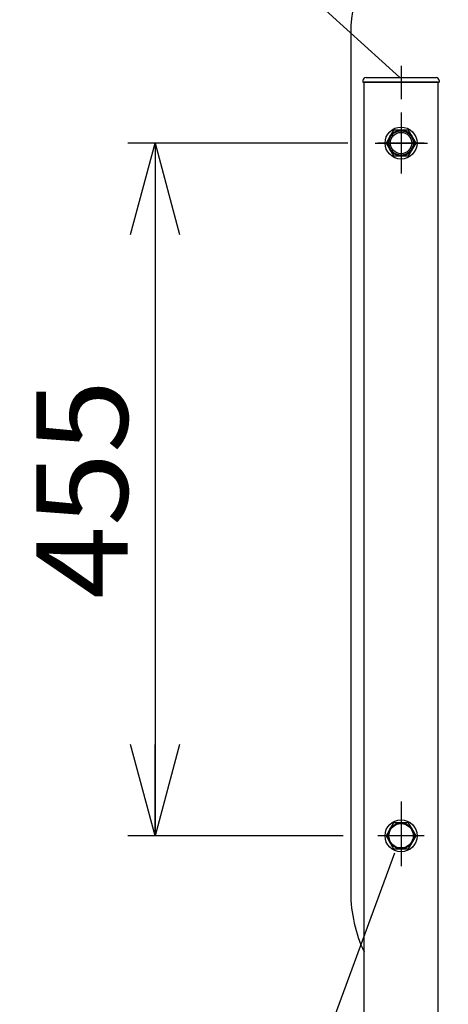
# Model space of a CAD drawing. Units: millimetres. Extents: x -3880 to 4015, y -2800 to 2778.
# Drawn here: x -2989 to -2707, y -665 to -19 of the extents above; entities that cross this region are included whole.
import ezdxf
from ezdxf.enums import TextEntityAlignment as Align

# ---------------------------------------------------------------- set-up
doc = ezdxf.new("R2010")
doc.units = ezdxf.units.MM
doc.header["$LTSCALE"] = 5
doc.linetypes.add('CENTER', pattern=[50.8, 31.75, -6.35, 6.35, -6.35])
for name, color, linetype in [('Layer0012', 7, 'Continuous'), ('ボルト類', 7, 'Continuous'), ('寸法', 7, 'Continuous'), ('脚', 7, 'Continuous')]:
    doc.layers.add(name, color=color, linetype=linetype)
doc.styles.add('dcStyle0', font='txt.shx', dxfattribs={"width": 0.666667, "bigfont": 'bigfont'})

# ---------------------------------------------------------------- blocks, each defined once
blk = doc.blocks.new('_OPEN30')
at = {"color": 0, "linetype": 'ByBlock', "lineweight": -2}
for p, q in [((-1, 0.267949), (0, 0)), ((0, 0), (-1, -0.267949)), ((0, 0), (-1, 0))]:
    blk.add_line(p, q, dxfattribs=at)
blk = doc.blocks.new('DC_GROUP_HT-200L型（長脚）_14')
at = {"layer": 'ボルト類', "color": 7, "linetype": 'Continuous', "lineweight": 25}
for p, q in [((-2743.19, -91.27), (-2748.1, -99.77)), ((-2733.37, -91.27), (-2743.19, -91.27)), ((-2728.47, -99.77), (-2733.37, -91.27)), ((-2748.1, -99.77), (-2743.19, -108.27)), ((-2733.37, -108.27), (-2728.47, -99.77)), ((-2743.19, -108.27), (-2733.37, -108.27))]:
    blk.add_line(p, q, dxfattribs=at)
for radius in [10.5, 8.5]:
    blk.add_circle((-2738.28, -99.77), radius, dxfattribs=at)
blk = doc.blocks.new('DC_GROUP_HT-200L型（長脚）_15')
at = {"layer": 'ボルト類', "color": 7, "linetype": 'Continuous', "lineweight": 25}
for p, q in [((-2743.19, -546.27), (-2748.1, -554.77)), ((-2733.37, -546.27), (-2743.19, -546.27)), ((-2728.47, -554.77), (-2733.37, -546.27)), ((-2748.1, -554.77), (-2743.19, -563.27)), ((-2733.37, -563.27), (-2728.47, -554.77)), ((-2743.19, -563.27), (-2733.37, -563.27))]:
    blk.add_line(p, q, dxfattribs=at)
for radius in [10.5, 8.5]:
    blk.add_circle((-2738.28, -554.77), radius, dxfattribs=at)
blk = doc.blocks.new('DC_GROUP_HT-200L型（長脚）_46')
at = {"layer": 'Layer0012', "color": 4, "linetype": 'CENTER', "lineweight": 25}
blk.add_line((-2738.28, -49.05), (-2738.28, -71.02), dxfattribs=at)
at = {"layer": 'Layer0012', "color": 3, "linetype": 'Continuous', "lineweight": 25}
for p, q in [((-2761.28, -56.77), (-2715.28, -56.77)), ((-2763.28, -58.77), (-2763.28, -59.77)), ((-2763.28, -59.77), (-2713.28, -59.77)), ((-2713.28, -58.77), (-2713.28, -59.77))]:
    blk.add_line(p, q, dxfattribs=at)
for centre, start, end in [((-2761.28, -58.77), 90, 180), ((-2715.28, -58.77), 0, 90)]:
    blk.add_arc(centre, 2, start, end, dxfattribs=at)

msp = doc.modelspace()

# ---------------------------------------------------------------- linework, layer by layer
at = {"color": 3, "linetype": 'Continuous', "lineweight": 25}
msp.add_line((-2771.28, -27.27), (-2771.28, -592.27), dxfattribs=at)
at = {"color": 4, "linetype": 'CENTER', "lineweight": 25}
for p, q in [((-2738.28, -79.77), (-2738.28, -119.77)), ((-2755.23, -99.77), (-2720.87, -99.77)), ((-2738.28, -534.77), (-2738.28, -574.77))]:
    msp.add_line(p, q, dxfattribs=at)
at = {"color": 3, "linetype": 'Continuous', "lineweight": 25}
msp.add_circle((-2738.28, -99.77), 7, dxfattribs=at)
for centre, start, end in [((-2681.28, -27.27), 90, 180), ((-2681.28, -592.27), 180, 205.40026)]:
    msp.add_arc(centre, 90, start, end, dxfattribs=at)
at = {"layer": '寸法', "color": 4, "linetype": 'Continuous', "lineweight": 25}
for p, q in [((-3036.3, 212.76), (-2738.98, -56.77)), ((-2773.23, -99.77), (-2917.69, -99.77)), ((-2899.69, -99.77), (-2899.69, -554.77)), ((-2776.28, -554.77), (-2917.69, -554.77)), ((-2890.27, -967.92), (-2742.42, -566.03))]:
    msp.add_line(p, q, dxfattribs=at)
at = {"layer": '脚', "color": 3, "linetype": 'Continuous', "lineweight": 25}
for p, q in [((-2713.98, -59.77), (-2762.58, -59.77)), ((-2762.58, -1449.27), (-2762.58, -59.77)), ((-2713.98, -1147.25), (-2713.98, -59.77))]:
    msp.add_line(p, q, dxfattribs=at)
at = {"layer": '脚', "color": 4, "linetype": 'CENTER', "lineweight": 25}
for p, q in [((-2738.28, -80.35), (-2738.28, -116.38)), ((-2723.02, -99.77), (-2753.63, -99.77)), ((-2738.28, -532.32), (-2738.28, -573.49)), ((-2723.02, -554.77), (-2753.63, -554.77))]:
    msp.add_line(p, q, dxfattribs=at)
at = {"layer": '脚', "color": 3, "linetype": 'Continuous', "lineweight": 25}
for centre in [(-2738.28, -99.77), (-2738.28, -554.77)]:
    msp.add_circle(centre, 8, dxfattribs=at)

# ---------------------------------------------------------------- block references
at = {"layer": 'Layer0012', "linetype": 'Continuous'}
msp.add_blockref('DC_GROUP_HT-200L型（長脚）_46', (0, 0), dxfattribs=at)
at = {"layer": 'ボルト類', "linetype": 'Continuous'}
for name in ['DC_GROUP_HT-200L型（長脚）_14', 'DC_GROUP_HT-200L型（長脚）_15']:
    msp.add_blockref(name, (0, 0), dxfattribs=at)
at = {"layer": '寸法', "color": 4, "xscale": 60.00005615230571, "yscale": 59.99978736447287}
for p, rotation in [((-2899.69, -99.77), 90), ((-2899.69, -554.77), 270)]:
    msp.add_blockref('_OPEN30', p, dxfattribs=dict(at, rotation=rotation))

# ---------------------------------------------------------------- texts
at = {"layer": '寸法', "color": 4, "style": 'dcStyle0', "width": 0.884211}
msp.add_text('455', height=60, rotation=90, dxfattribs=at).set_placement((-2917.69, -399.27), (-2917.69, -255.27), align=Align.FIT)

doc.saveas('drawing.dxf')
